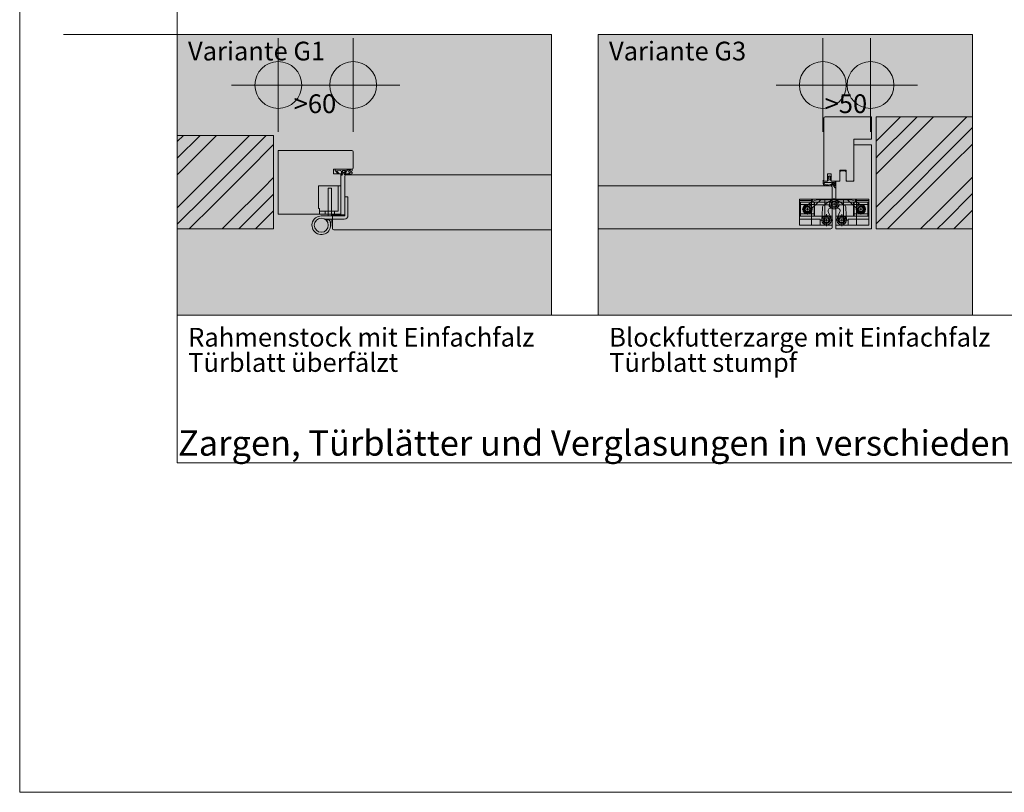
# Model space of a CAD drawing. Extents: x -3 to 212, y 0 to 297.
# Drawn here: x 0 to 105, y 0 to 83 of the extents above; entities that cross this region are included whole.
import ezdxf

# ---------------------------------------------------------------- set-up
doc = ezdxf.new("R2010")
doc.units = 0
doc.header["$MEASUREMENT"] = 0
doc.header["$PDMODE"] = 34
doc.header["$PDSIZE"] = 5
for name, pattern in [('Bemassung', [0]), ('Linienart_1', [0]), ('Linienart_5', [5, 3, -2, 0]), ('Schraffur', [0]), ('Standardmuster', [0]), ('Volllinie', [0])]:
    doc.linetypes.add(name, pattern=pattern)
for name, color, linetype in [('Grundebene', 1, 'Standardmuster'), ('Hilfsrahmen', 1, 'Standardmuster'), ('VariableTemplate', 1, 'Standardmuster')]:
    doc.layers.add(name, color=color, linetype=linetype)
doc.styles.add('Arial', font='ARIAL.TTF')

# ---------------------------------------------------------------- blocks, each defined once
blk = doc.blocks.new('_GROUP-254', base_point=(16.85, 35.2))
at = {"layer": 'Hilfsrahmen', "color": 2, "linetype": 'Linienart_1', "lineweight": 5}
for p, q in [((16.85, 256), (16.85, 35.2)), ((16.85, 35.2), (191.81, 35.2))]:
    blk.add_line(p, q, dxfattribs=at)
blk = doc.blocks.new('_GROUP-25A', base_point=(0, 0))
at = {"layer": 'Hilfsrahmen', "color": 2, "linetype": 'Linienart_1', "lineweight": 5}
for p, q in [((0, 297), (0, 0)), ((0, 0), (210, 0))]:
    blk.add_line(p, q, dxfattribs=at)
blk = doc.blocks.new('_GROUP-7AD', base_point=(16.85, 51))
at = {"layer": 'Hilfsrahmen', "color": 2, "linetype": 'Linienart_1', "lineweight": 5}
for p, q in [((56.85, 81), (16.85, 81)), ((16.85, 81), (16.85, 51)), ((56.85, 51), (56.85, 81)), ((16.85, 51), (56.85, 51))]:
    blk.add_line(p, q, dxfattribs=at)
blk = doc.blocks.new('TECHNOBOXGROUP-7BE', base_point=(16.85, 60.21))
at = {"layer": 'Grundebene', "color": 250, "linetype": 'Schraffur', "lineweight": 5}
for p, q in [((16.85, 69.55), (17.51, 70.21)), ((16.85, 67.78), (19.28, 70.21)), ((17.17, 66.33), (20.71, 69.87)), ((20.71, 69.87), (21.04, 70.21)), ((22.47, 68.1), (24.58, 70.21)), ((23.36, 67.22), (26.35, 70.21)), ((24.24, 66.33), (27.14, 69.24)), ((18.94, 64.56), (22.47, 68.1)), ((16.85, 66.01), (17.17, 66.33)), ((19.82, 63.68), (23.36, 67.22)), ((20.71, 62.8), (24.24, 66.33)), ((26.01, 64.56), (27.14, 65.7)), ((16.85, 62.48), (18.94, 64.56)), ((22.47, 61.03), (26.01, 64.56)), ((16.85, 60.71), (19.82, 63.68)), ((23.42, 60.21), (26.89, 63.68)), ((26.89, 63.68), (27.14, 63.93)), ((18.11, 60.21), (20.71, 62.8)), ((25.19, 60.21), (27.14, 62.16)), ((21.65, 60.21), (22.47, 61.03))]:
    blk.add_line(p, q, dxfattribs=at)
blk = doc.blocks.new('RA42_00-7CB', base_point=(27.64, 61.81))
at = {"layer": 'VariableTemplate', "color": 250, "linetype": 'Linienart_1', "lineweight": 15}
for p, q in [((35.49, 68.61), (27.64, 68.61)), ((35.64, 66.76), (35.64, 68.46)), ((33.54, 66.61), (35.49, 66.61)), ((33.54, 66.11), (33.54, 66.61)), ((34.34, 66.11), (33.54, 66.11)), ((34.34, 61.81), (34.34, 66.11)), ((27.64, 61.81), (34.34, 61.81))]:
    blk.add_line(p, q, dxfattribs=at)
for centre, start, end in [((35.49, 68.46), 0, 90), ((35.49, 66.76), 270, 0)]:
    blk.add_arc(centre, 0.15, start, end, dxfattribs=at)
blk = doc.blocks.new('Goll_AFK_2037-7D8', base_point=(33.54, 65.96))
at = {"layer": 'VariableTemplate', "color": 30, "linetype": 'Linienart_1', "lineweight": 15}
for p, q in [((34.04, 66.1), (33.73, 66.47)), ((34.11, 66.14), (33.89, 66.42)), ((35.15, 66.34), (35.35, 66.17))]:
    blk.add_line(p, q, dxfattribs=at)
at = {"layer": 'VariableTemplate', "color": 30, "linetype": 'Linienart_5', "lineweight": 15}
for p, q in [((34.43, 66.61), (33.79, 66.61)), ((33.89, 66.43), (33.89, 66.43)), ((33.9, 66.44), (34.3, 66.45)), ((34.38, 66.37), (34.38, 66.06)), ((35.53, 66.61), (34.43, 66.61)), ((34.5, 66.45), (34.5, 66.26)), ((34.84, 66.45), (34.5, 66.45)), ((34.81, 66.2), (35, 66.49)), ((35, 66.49), (35.4, 66.49)), ((35.4, 66.49), (35.15, 66.34)), ((35.53, 66.43), (35.36, 66.35)), ((35.36, 66.35), (35.53, 66.24)), ((35.53, 66.61), (35.53, 66.43)), ((34.04, 66.1), (34.11, 66.14)), ((34.39, 65.96), (34.34, 65.96)), ((34.49, 66.13), (34.68, 66.2)), ((34.49, 66.13), (34.49, 66.06)), ((34.5, 66.26), (34.59, 66.26)), ((34.68, 66.07), (34.68, 66.2)), ((35.18, 66.06), (34.74, 66.02)), ((34.85, 66.12), (35.35, 66.17)), ((35.19, 66.08), (35.18, 66.06)), ((35.3, 66.1), (35.19, 66.08)), ((35.26, 66.02), (35.27, 66.07)), ((35.3, 66.01), (35.26, 66.02)), ((35.27, 66.07), (35.3, 66.1)), ((35.52, 66.15), (35.3, 66.01)), ((35.53, 66.24), (35.53, 66.16))]:
    blk.add_line(p, q, dxfattribs=at)
for centre, radius, start, end in [((33.79, 66.52), 0.083, 90.0124, 219.9285), ((33.9, 66.43), 0.015, 90.9944, 179.4044), ((33.9, 66.43), 0.015, 179.4044, 218.5375), ((34.3, 66.37), 0.08, 0.3077, 90.9944), ((34.43, 66.69), 0.08, 270.0124, 274.5989), ((34.61, 66.49), 0.227, 285.9567, 305.9583), ((34.59, 66.52), 0.261, 305.9814, 324.218), ((34.55, 66.54), 0.3, 324.1745, 343.6209), ((34.23, 66.06), 0.147, 318.5485, 359.4143), ((34.39, 66.06), 0.0995, 270.0124, 358.505), ((34.61, 66.47), 0.211, 264.8056, 285.8453), ((34.73, 66.07), 0.05, 180.0124, 275.9284), ((34.85, 66.17), 0.05, 147.1106, 276.0335), ((35.51, 66.16), 0.015, 302.314, 0.0124)]:
    blk.add_arc(centre, radius, start, end, dxfattribs=at)
blk = doc.blocks.new('_5_RA42_00-7C7', base_point=(27.64, 61.81))
at = {"layer": 'VariableTemplate'}
for name, p in [('RA42_00-7CB', (27.64, 61.81)), ('Goll_AFK_2037-7D8', (33.54, 65.96))]:
    blk.add_blockref(name, p, dxfattribs=at)
blk = doc.blocks.new('_GROUP-7C6', base_point=(27.64, 61.81))
at = {"layer": 'VariableTemplate', "color": 250, "linetype": 'Linienart_1', "lineweight": 15}
blk.add_line((27.64, 68.61), (27.64, 61.81), dxfattribs=at)
at = {"layer": 'VariableTemplate'}
blk.add_blockref('_5_RA42_00-7C7', (27.64, 61.81), dxfattribs=at)
blk = doc.blocks.new('TECHNOBOXDIMENSION-898', base_point=(25.64, 67.76))
at = {"layer": 'VariableTemplate', "color": 5, "linetype": 'Bemassung', "lineweight": 5}
for p, q in [((27.64, 73.1), (27.64, 76.6)), ((35.64, 73.1), (35.64, 76.6)), ((27.64, 75.6), (35.64, 75.6))]:
    blk.add_line(p, q, dxfattribs=at)
at = {"layer": 'VariableTemplate', "color": 5, "linetype": 'Standardmuster', "lineweight": 5}
for p in [(27.64, 75.6), (35.64, 75.6)]:
    blk.add_point(p, dxfattribs=at)
at = {"layer": 'VariableTemplate', "color": 5, "linetype": 'Standardmuster', "lineweight": 5, "style": 'Arial'}
blk.add_text('>60', height=2, dxfattribs=at).set_placement((29.29, 72.6))
blk = doc.blocks.new('_GROUP-8AC', base_point=(61.85, 51))
at = {"layer": 'Hilfsrahmen', "color": 2, "linetype": 'Linienart_1', "lineweight": 5}
for p, q in [((101.85, 81), (61.85, 81)), ((61.85, 81), (61.85, 51)), ((101.85, 51), (101.85, 81)), ((61.85, 51), (101.85, 51))]:
    blk.add_line(p, q, dxfattribs=at)
blk = doc.blocks.new('TECHNOBOXGROUP-8B1', base_point=(91.55, 60.21))
at = {"layer": 'Grundebene', "color": 250, "linetype": 'Schraffur', "lineweight": 5}
for p, q in [((91.55, 69.6), (94.16, 72.21)), ((91.81, 68.09), (95.35, 71.62)), ((95.35, 71.62), (95.93, 72.21)), ((96.23, 70.74), (97.69, 72.21)), ((98, 68.97), (101.23, 72.21)), ((92.69, 67.21), (96.23, 70.74)), ((98.88, 68.09), (101.85, 71.06)), ((94.46, 65.44), (98, 68.97)), ((99.76, 67.21), (101.85, 69.29)), ((91.55, 67.83), (91.81, 68.09)), ((95.35, 64.55), (98.88, 68.09)), ((91.55, 66.06), (92.69, 67.21)), ((96.23, 63.67), (99.76, 67.21)), ((91.55, 62.53), (94.46, 65.44)), ((98, 61.9), (101.53, 65.44)), ((101.53, 65.44), (101.85, 65.75)), ((91.81, 61.02), (95.35, 64.55)), ((92.77, 60.21), (96.23, 63.67)), ((98.88, 61.02), (101.85, 63.99)), ((99.84, 60.21), (101.85, 62.22)), ((96.3, 60.21), (98, 61.9)), ((91.55, 60.76), (91.81, 61.02)), ((98.07, 60.21), (98.88, 61.02))]:
    blk.add_line(p, q, dxfattribs=at)
blk = doc.blocks.new('Blockfutterzarge-8BD', base_point=(85.95, 65.31))
at = {"layer": 'Grundebene', "color": 250, "linetype": 'Linienart_1', "lineweight": 15}
for p, q in [((85.95, 65.31), (85.95, 72.06)), ((86.1, 72.21), (91.05, 72.21)), ((91.05, 69.81), (91.05, 72.21)), ((91.05, 69.81), (89.15, 69.81)), ((89.15, 65.41), (89.15, 69.81)), ((88.35, 66.51), (87.65, 66.51)), ((87.65, 66.51), (87.65, 65.31)), ((88.35, 65.41), (88.35, 66.51)), ((86.35, 65.31), (85.95, 65.31)), ((86.75, 66.11), (86.35, 66.11)), ((86.35, 66.11), (86.35, 65.31)), ((86.75, 65.31), (86.75, 66.11)), ((87.65, 65.31), (86.75, 65.31)), ((88.45, 65.31), (88.35, 65.41)), ((88.45, 65.31), (89.05, 65.31)), ((89.05, 65.31), (89.15, 65.41))]:
    blk.add_line(p, q, dxfattribs=at)
blk.add_arc((86.1, 72.06), 0.15, 90, 180, dxfattribs=at)
blk = doc.blocks.new('BF46_00-8D2', base_point=(87.25, 60.21))
at = {"layer": 'Grundebene', "color": 250, "linetype": 'Linienart_1', "lineweight": 15}
for p, q in [((91.05, 69.21), (89.15, 69.21)), ((89.15, 69.21), (89.15, 65.31)), ((91.05, 69.21), (91.05, 60.21)), ((87.75, 66.41), (87.65, 66.31)), ((87.65, 66.31), (87.65, 65.31)), ((87.75, 66.41), (88.25, 66.41)), ((88.35, 66.31), (88.25, 66.41)), ((88.35, 65.31), (88.35, 66.31)), ((87.25, 60.21), (87.25, 65.31)), ((87.25, 65.31), (87.65, 65.31)), ((89.15, 65.31), (88.35, 65.31)), ((91.05, 60.21), (87.25, 60.21))]:
    blk.add_line(p, q, dxfattribs=at)
blk = doc.blocks.new('Goll_A_1019-8E2', base_point=(85.9, 64.6))
at = {"layer": 'Grundebene', "color": 30, "linetype": 'Linienart_1', "lineweight": 15}
for p, q in [((85.9, 65.42), (85.9, 65.02)), ((85.96, 64.93), (86.14, 64.85)), ((86, 65.19), (86, 65.02)), ((86, 65.02), (86.19, 64.94)), ((86.68, 64.96), (86.42, 64.91)), ((86.7, 64.86), (86.44, 64.81)), ((87.13, 64.65), (87.14, 64.63)), ((87.25, 64.66), (87.17, 65.09)), ((87.19, 64.6), (87.2, 64.6))]:
    blk.add_line(p, q, dxfattribs=at)
at = {"layer": 'Grundebene', "color": 30, "linetype": 'Volllinie', "lineweight": 15}
for p, q in [((85.95, 65.31), (85.95, 65.43)), ((85.95, 65.31), (86.35, 65.31)), ((86.35, 65.39), (86.49, 65.44)), ((86.35, 65.31), (86.35, 65.39)), ((86.55, 65.91), (86.36, 65.83)), ((86.36, 65.63), (86.49, 65.7)), ((86.49, 65.81), (86.39, 65.77)), ((86.49, 65.61), (86.39, 65.58)), ((86.49, 65.7), (86.49, 65.81)), ((86.49, 65.44), (86.49, 65.61)), ((86.55, 65.91), (86.75, 65.83)), ((86.62, 65.7), (86.62, 65.81)), ((86.62, 65.81), (86.72, 65.77)), ((86.74, 65.63), (86.62, 65.7)), ((86.62, 65.44), (86.62, 65.61)), ((86.62, 65.61), (86.72, 65.58)), ((86.75, 65.39), (86.62, 65.44)), ((86.75, 65.31), (86.75, 65.39)), ((87.14, 65.31), (86.75, 65.31)), ((86.74, 65.19), (86, 65.19)), ((86.92, 64.95), (86.74, 65.19)), ((87.11, 64.84), (86.86, 65.19)), ((87.05, 65.19), (86.86, 65.19))]:
    blk.add_line(p, q, dxfattribs=at)
for centre, radius, start, end in [((85.93, 65.41), 0.0288, 32.3903, 151.8951), ((86.39, 65.81), 0.0366, 142.7676, 264.7272), ((86.39, 65.61), 0.0331, 134.6973, 268.8674), ((86.72, 65.81), 0.0366, 275.2728, 37.2324), ((86.72, 65.61), 0.0331, 271.1326, 45.3027), ((89.14, 65.39), 2.1, 185.3433, 195.1928)]:
    blk.add_arc(centre, radius, start, end, dxfattribs=at)
at = {"layer": 'Grundebene', "color": 30, "linetype": 'Linienart_1', "lineweight": 15}
for centre, radius, start, end in [((89.15, 65.39), 2, 182.3119, 188.4361), ((86, 65.02), 0.1, 180.0001, 245.9884), ((86.35, 65.31), 0.5, 245.9884, 280.5081), ((86.35, 65.31), 0.4, 245.9884, 280.5081), ((86.77, 64.47), 0.5, 73.1231, 100.5081), ((86.77, 64.47), 0.4, 26.9031, 100.5081), ((87.19, 64.65), 0.05, 206.903, 270), ((87.2, 64.65), 0.05, 270, 10.2517)]:
    blk.add_arc(centre, radius, start, end, dxfattribs=at)
blk = doc.blocks.new('12_BF46_00_oh__BM-8B9', base_point=(85.9, 60.21))
at = {"layer": 'Grundebene'}
for name, p in [('Blockfutterzarge-8BD', (85.95, 65.31)), ('BF46_00-8D2', (87.25, 60.21)), ('Goll_A_1019-8E2', (85.9, 64.6))]:
    blk.add_blockref(name, p, dxfattribs=at)
blk = doc.blocks.new('10_Basys_DX_200_links_fuer-919', base_point=(83.35, 60.21))
at = {"layer": 'VariableTemplate', "color": 8, "linetype": 'Linienart_1', "lineweight": 15}
for p, q in [((83.35, 60.61), (83.35, 63.41)), ((83.35, 63.41), (83.35, 60.61)), ((86.85, 63.41), (83.35, 63.41)), ((84.75, 63.26), (83.35, 63.26)), ((85.63, 63.32), (84.59, 62.38)), ((84.65, 60.61), (84.65, 63.41)), ((84.75, 63.26), (84.75, 63.41)), ((85.28, 63.32), (86.48, 63.32)), ((85.94, 62.76), (86.77, 63.33)), ((86.05, 63.41), (86.05, 60.61)), ((86.48, 63.32), (86.95, 63.41)), ((86.85, 63.41), (86.85, 60.61)), ((87.62, 63.32), (87.15, 63.41)), ((87.62, 63.32), (87.15, 63.41)), ((87.25, 63.41), (87.25, 60.61)), ((87.25, 63.41), (90.75, 63.41)), ((88.17, 62.76), (87.34, 63.33)), ((88.82, 63.32), (87.62, 63.32)), ((88.05, 63.41), (88.05, 60.61)), ((88.47, 63.32), (89.51, 62.38)), ((89.35, 63.26), (89.35, 63.41)), ((89.35, 63.26), (90.75, 63.26)), ((89.45, 60.61), (89.45, 63.41)), ((90.75, 60.61), (90.75, 63.41)), ((90.75, 63.41), (90.75, 60.61)), ((86.85, 63.08), (83.35, 63.08)), ((83.46, 63.08), (83.41, 63.05)), ((83.41, 63.05), (83.41, 62.33)), ((83.41, 62.79), (83.46, 62.84)), ((83.41, 61.6), (83.41, 62.33)), ((83.46, 63.08), (83.46, 61.82)), ((83.46, 63.08), (84.91, 63.08)), ((83.46, 62.84), (84.91, 62.84)), ((83.9, 62.32), (83.65, 62.32)), ((84.35, 62.32), (84.05, 62.32)), ((84.67, 63.12), (84.15, 62.72)), ((84.2, 62.62), (84.2, 62.87)), ((84.2, 62.18), (84.2, 62.48)), ((84.2, 62.17), (84.2, 62.47)), ((84.5, 62.32), (84.75, 62.32)), ((84.91, 63.08), (84.96, 63.05)), ((84.91, 63.08), (84.91, 61.82)), ((84.96, 62.79), (84.91, 62.84)), ((84.96, 63.05), (84.96, 62.33)), ((84.96, 61.6), (84.96, 62.33)), ((85.03, 62.78), (86.48, 62.78)), ((85.77, 61.74), (85.81, 62.49)), ((87.2, 62.87), (86.9, 62.87)), ((86.9, 62.87), (87.2, 62.87)), ((87.05, 62.72), (87.05, 63.02)), ((87.05, 62.72), (87.05, 63.02)), ((87.25, 63.08), (90.75, 63.08)), ((89.08, 62.78), (87.62, 62.78)), ((88.33, 61.74), (88.3, 62.49)), ((89.19, 63.08), (89.14, 63.05)), ((89.14, 63.05), (89.14, 62.33)), ((89.14, 62.79), (89.19, 62.84)), ((89.14, 61.6), (89.14, 62.33)), ((89.19, 63.08), (89.19, 61.82)), ((90.64, 63.08), (89.19, 63.08)), ((90.64, 62.84), (89.19, 62.84)), ((89.61, 62.32), (89.36, 62.32)), ((89.43, 63.12), (89.95, 62.72)), ((89.76, 62.32), (90.06, 62.32)), ((89.91, 62.62), (89.91, 62.87)), ((89.91, 62.18), (89.91, 62.48)), ((89.91, 62.17), (89.91, 62.47)), ((90.21, 62.32), (90.46, 62.32)), ((90.64, 63.08), (90.69, 63.05)), ((90.64, 63.08), (90.64, 61.82)), ((90.69, 62.79), (90.64, 62.84)), ((90.69, 63.05), (90.69, 62.33)), ((90.69, 61.6), (90.69, 62.33)), ((86.85, 61.58), (83.35, 61.58)), ((85.55, 61.26), (83.35, 61.26)), ((83.41, 61.86), (83.46, 61.82)), ((83.46, 61.58), (83.41, 61.6)), ((83.46, 61.58), (83.46, 61.82)), ((83.46, 61.82), (84.91, 61.82)), ((83.46, 61.58), (84.91, 61.58)), ((84.2, 62.02), (84.2, 61.77)), ((84.96, 61.86), (84.91, 61.82)), ((84.91, 61.58), (84.91, 61.82)), ((84.91, 61.58), (84.96, 61.6)), ((85.55, 61.26), (85.55, 60.61)), ((85.95, 61.16), (85.6, 61.16)), ((85.77, 61.74), (85.75, 61.18)), ((86.1, 61.16), (86.4, 61.16)), ((86.25, 61.46), (86.25, 61.81)), ((86.25, 61.01), (86.25, 61.31)), ((86.46, 61.97), (86.43, 62.04)), ((86.46, 61.97), (86.72, 61.35)), ((86.55, 61.16), (86.91, 61.16)), ((87.55, 61.16), (87.2, 61.16)), ((87.56, 61.16), (87.2, 61.16)), ((87.25, 61.58), (90.75, 61.58)), ((87.64, 61.97), (87.39, 61.35)), ((87.64, 61.97), (87.67, 62.04)), ((88.01, 61.16), (87.71, 61.16)), ((87.86, 61.46), (87.86, 61.81)), ((87.86, 61.01), (87.86, 61.31)), ((88.16, 61.16), (88.51, 61.16)), ((88.33, 61.74), (88.36, 61.18)), ((88.56, 61.26), (88.56, 60.61)), ((88.56, 61.26), (90.75, 61.26)), ((89.14, 61.86), (89.19, 61.82)), ((89.19, 61.58), (89.14, 61.6)), ((89.19, 61.58), (89.19, 61.82)), ((90.64, 61.82), (89.19, 61.82)), ((90.64, 61.58), (89.19, 61.58)), ((89.91, 62.02), (89.91, 61.77)), ((90.69, 61.86), (90.64, 61.82)), ((90.64, 61.58), (90.64, 61.82)), ((90.64, 61.58), (90.69, 61.6)), ((86.85, 60.61), (83.35, 60.61)), ((86.25, 60.86), (86.25, 60.5)), ((87.25, 60.61), (90.75, 60.61)), ((87.86, 60.86), (87.86, 60.5))]:
    blk.add_line(p, q, dxfattribs=at)
for centre, radius in [((87.05, 62.87), 0.5), ((87.05, 62.87), 0.35), ((84.2, 62.32), 0.5), ((84.2, 62.31), 0.35), ((84.2, 62.32), 0.25), ((87.05, 62.87), 0.25), ((87.05, 62.87), 0.25), ((89.91, 62.32), 0.5), ((89.91, 62.31), 0.35), ((89.91, 62.32), 0.25), ((86.25, 61.15), 0.5), ((86.25, 61.15), 0.35), ((86.25, 61.15), 0.253), ((87.86, 61.15), 0.5), ((87.86, 61.15), 0.35), ((87.86, 61.15), 0.253)]:
    blk.add_circle(centre, radius, dxfattribs=at)
for centre, radius, start, end in [((85.28, 62.32), 1, 90, 127.5583), ((87.05, 62.92), 0.5, 87.271, 124.2989), ((87.05, 62.87), 0.55, 90, 100.1425), ((87.05, 62.92), 0.5, 55.7011, 92.729), ((87.05, 62.87), 0.55, 79.8575, 90), ((88.82, 62.32), 1, 52.4416, 90), ((84.2, 62.32), 0.4, 96.2064, 8.9338), ((86.21, 62.47), 0.4, 132.384, 177.384), ((86.7, 62.15), 0.291, 66.9701, 202.384), ((87.05, 62.97), 0.6, 198.5627, 293.0299), ((87.05, 62.97), 0.6, 246.9701, 341.4373), ((87.4, 62.15), 0.291, 337.616, 113.0299), ((87.9, 62.47), 0.4, 2.616, 47.616), ((89.91, 62.32), 0.4, 171.0662, 83.7936), ((86.25, 61.16), 0.505, 177.384, 22.384), ((87.86, 61.16), 0.505, 157.616, 2.616)]:
    blk.add_arc(centre, radius, start, end, dxfattribs=at)
blk = doc.blocks.new('TECHNOBOXDIMENSION-9B3', base_point=(83.85, 69.31))
at = {"layer": 'VariableTemplate', "color": 5, "linetype": 'Bemassung', "lineweight": 5}
for p, q in [((85.85, 73.1), (85.85, 76.6)), ((90.95, 73.1), (90.95, 76.6)), ((85.85, 75.6), (90.95, 75.6))]:
    blk.add_line(p, q, dxfattribs=at)
at = {"layer": 'VariableTemplate', "color": 5, "linetype": 'Standardmuster', "lineweight": 5}
for p in [(85.85, 75.6), (90.95, 75.6)]:
    blk.add_point(p, dxfattribs=at)
at = {"layer": 'VariableTemplate', "color": 5, "linetype": 'Standardmuster', "lineweight": 5, "style": 'Arial'}
blk.add_text('>50', height=2, dxfattribs=at).set_placement((86.04, 72.6))
blk = doc.blocks.new('_GROUP-AD3', base_point=(31.24, 59.61))
at = {"layer": 'VariableTemplate', "color": 8, "linetype": 'Linienart_1', "lineweight": 15}
for p, q in [((34.34, 64.81), (31.94, 64.81)), ((31.94, 64.81), (31.94, 62.41)), ((32.99, 64.56), (32.99, 61.61)), ((33.34, 64.56), (32.99, 64.56)), ((33.34, 64.56), (33.34, 61.61)), ((34.04, 64.81), (34.04, 62.11)), ((35.09, 63.63), (34.74, 63.63)), ((34.74, 63.63), (34.74, 61.66)), ((35.09, 61.66), (35.09, 63.63)), ((31.94, 62.41), (32.04, 62.41)), ((32.04, 62.41), (32.04, 61.81)), ((34.04, 62.11), (32.04, 62.11)), ((32.64, 62.11), (32.64, 61.81)), ((33.64, 62.11), (33.64, 61.81)), ((32.24, 61.61), (34.69, 61.61)), ((34.69, 61.26), (32.62, 61.26)), ((32.81, 61.09), (33, 61.26)), ((33.31, 61.26), (33.24, 60.51))]:
    blk.add_line(p, q, dxfattribs=at)
blk.add_circle((32.24, 60.61), 0.75, dxfattribs=at)
for centre, radius, start, end in [((32.24, 60.61), 1, 90, 40.5416), ((34.69, 61.66), 0.4, 270, 0), ((34.69, 61.66), 0.05, 270, 0)]:
    blk.add_arc(centre, radius, start, end, dxfattribs=at)

msp = doc.modelspace()

# ---------------------------------------------------------------- hatches: boundary and pattern name
at = {"layer": 'VariableTemplate'}
for points in [[(56.85, 51), (16.85, 51), (16.85, 81), (56.85, 81)], [(61.85, 81), (101.85, 81), (101.85, 51), (61.85, 51)]]:
    msp.add_hatch(color=41, dxfattribs=at).paths.add_polyline_path(points)

# ---------------------------------------------------------------- linework, layer by layer
at = {"layer": 'Grundebene', "color": 250, "linetype": 'Volllinie', "lineweight": 15}
for p, q in [((91.55, 72.21), (91.55, 60.21)), ((91.55, 72.21), (101.85, 72.21)), ((27.14, 70.21), (16.85, 70.21)), ((27.14, 70.21), (27.14, 60.21)), ((27.14, 60.21), (16.85, 60.21)), ((91.55, 60.21), (101.85, 60.21))]:
    msp.add_line(p, q, dxfattribs=at)
at = {"layer": 'Grundebene', "color": 250, "linetype": 'Linienart_1', "lineweight": 15}
for p, q in [((34.74, 61.71), (34.74, 65.86)), ((56.85, 66.01), (34.89, 66.01)), ((86.7, 64.81), (61.85, 64.81)), ((86.85, 60.36), (86.85, 64.66)), ((34.74, 61.71), (33.44, 61.71)), ((33.44, 60.26), (33.44, 61.71)), ((33.59, 60.11), (56.85, 60.11)), ((61.85, 60.21), (86.7, 60.21))]:
    msp.add_line(p, q, dxfattribs=at)
for centre, start, end in [((34.89, 65.86), 90, 180), ((86.7, 64.66), 0, 90), ((33.59, 60.26), 180, 270), ((86.7, 60.36), 270, 0)]:
    msp.add_arc(centre, 0.15, start, end, dxfattribs=at)
at = {"layer": 'Hilfsrahmen', "color": 250, "linetype": 'Linienart_1', "lineweight": 15}
msp.add_line((16.85, 81), (4.69, 81), dxfattribs=at)
at = {"layer": 'Hilfsrahmen', "color": 2, "linetype": 'Linienart_1', "lineweight": 5}
msp.add_line((16.85, 51), (191.81, 51), dxfattribs=at)

# ---------------------------------------------------------------- block references
at = {"layer": 'Grundebene'}
for name, p in [('12_BF46_00_oh__BM-8B9', (85.9, 60.21)), ('TECHNOBOXGROUP-8B1', (91.55, 60.21)), ('TECHNOBOXGROUP-7BE', (16.85, 60.21))]:
    msp.add_blockref(name, p, dxfattribs=at)
at = {"layer": 'Hilfsrahmen'}
for name, p in [('_GROUP-25A', (0, 0)), ('_GROUP-254', (16.85, 35.2)), ('_GROUP-7AD', (16.85, 51)), ('_GROUP-8AC', (61.85, 51))]:
    msp.add_blockref(name, p, dxfattribs=at)
at = {"layer": 'VariableTemplate'}
for name, p in [('TECHNOBOXDIMENSION-898', (25.64, 67.76)), ('TECHNOBOXDIMENSION-9B3', (83.85, 69.31)), ('_GROUP-7C6', (27.64, 61.81)), ('_GROUP-AD3', (31.24, 59.61)), ('10_Basys_DX_200_links_fuer-919', (83.35, 60.21))]:
    msp.add_blockref(name, p, dxfattribs=at)

# ---------------------------------------------------------------- texts
at = {"layer": 'Grundebene', "color": 250, "linetype": 'Standardmuster', "lineweight": 15, "style": 'Arial'}
for s, height, p in [('Variante G1', 2, (17.99, 78.23)), ('Variante G3', 2, (62.99, 78.23)), ('Rahmenstock mit Einfachfalz', 2, (18.01, 47.64)), ('Blockfutterzarge mit Einfachfalz', 2, (63.01, 47.64)), ('Türblatt überfälzt', 2, (18.01, 44.94)), ('Türblatt stumpf', 2, (63.01, 44.94)), ('Zargen, Türblätter und Verglasungen in verschiedenen Ausführungen möglich', 2.7, (16.92, 35.98))]:
    msp.add_text(s, height=height, dxfattribs=at).set_placement(p)

doc.saveas('drawing.dxf')
